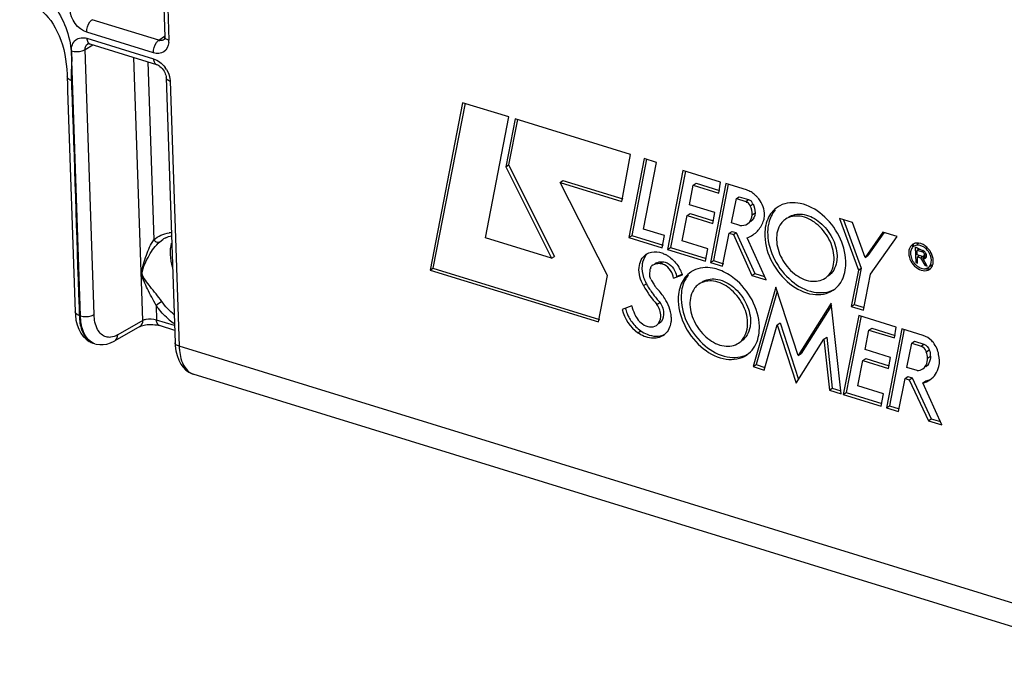
# Model space of a CAD drawing. Units: millimetres. Extents: x 0 to 594, y -34 to 420.
# Drawn here: x 317 to 329, y 55 to 63 of the extents above; entities that cross this region are included whole.
import ezdxf

# ---------------------------------------------------------------- set-up
doc = ezdxf.new("R2010")
doc.units = ezdxf.units.MM
doc.header["$LTSCALE"] = 32.67
doc.layers.get('0').update_dxf_attribs({"linetype": 'CONTINUOUS'})
doc.layers.add('SOLIDES', color=7, linetype='CONTINUOUS')

msp = doc.modelspace()

# ---------------------------------------------------------------- linework, layer by layer
at = {"color": 7, "linetype": 'CONTINUOUS'}
for p, q in [((322.562158, 61.834444), (322.149804, 59.72027)), ((322.592695, 61.828488), (322.186291, 59.744823)), ((323.14624, 61.654501), (322.562158, 61.834444)), ((322.84958, 60.125777), (323.14624, 61.654501)), ((323.225849, 61.62951), (323.10796, 61.024289)), ((324.686811, 61.179419), (323.225849, 61.62951)), ((323.256395, 61.62356), (323.144448, 61.048842)), ((324.577362, 60.586271), (324.686811, 61.179419)), ((323.10796, 61.024289), (323.144448, 61.048842)), ((323.10796, 61.024289), (323.687103, 59.867755)), ((323.144448, 61.048842), (323.72359, 59.892309)), ((324.857586, 61.127515), (324.664534, 60.129984)), ((324.888176, 61.121595), (324.701022, 60.154538)), ((324.851211, 60.235387), (325.012982, 61.079641)), ((325.012982, 61.079641), (324.857586, 61.127515)), ((325.348434, 60.976296), (325.153897, 59.978713)), ((325.378972, 60.970341), (325.190385, 60.003266)), ((325.824457, 60.829644), (325.348434, 60.976296)), ((323.793985, 60.827612), (323.830473, 60.852165)), ((323.793985, 60.827612), (324.577362, 60.586271)), ((324.395477, 59.651463), (323.793985, 60.827612)), ((323.830473, 60.852165), (324.587433, 60.618962)), ((325.429065, 60.544447), (325.478636, 60.791636)), ((325.478636, 60.791636), (325.515124, 60.816189)), ((325.478636, 60.791636), (325.800991, 60.692325)), ((325.515124, 60.816189), (325.811062, 60.725017)), ((325.890816, 60.811969), (325.696295, 59.814642)), ((325.921353, 60.806013), (325.732783, 59.839195)), ((325.800991, 60.692325), (325.824457, 60.829644)), ((326.153184, 60.731139), (325.890816, 60.811969)), ((326.023891, 60.622222), (326.060378, 60.646776)), ((326.060378, 60.646776), (326.178129, 60.610499)), ((325.751419, 60.445137), (325.429065, 60.544447)), ((325.963142, 60.317285), (326.023891, 60.622222)), ((326.023891, 60.622222), (326.141641, 60.585946)), ((325.338548, 60.087372), (325.402491, 60.407758)), ((325.402491, 60.407758), (325.438979, 60.432312)), ((325.402491, 60.407758), (325.725134, 60.308359)), ((325.438979, 60.432312), (325.735205, 60.341051)), ((325.725134, 60.308359), (325.751419, 60.445137)), ((326.224125, 60.418351), (326.260613, 60.442904)), ((326.069346, 60.284566), (325.963142, 60.317285)), ((327.490869, 60.319642), (327.326885, 60.370162)), ((327.326885, 60.370162), (327.567055, 59.717808)), ((327.378237, 60.354341), (327.603543, 59.742361)), ((327.651364, 59.879535), (327.490869, 60.319642)), ((324.664534, 60.129984), (324.701022, 60.154538)), ((324.701022, 60.154538), (325.096271, 60.03277)), ((325.113578, 60.154557), (324.851211, 60.235387)), ((325.0862, 60.000078), (325.113578, 60.154557)), ((325.850124, 59.76725), (325.934586, 60.183986)), ((325.934586, 60.183986), (325.971074, 60.208539)), ((325.934586, 60.183986), (325.986593, 60.167964)), ((325.971074, 60.208539), (326.023081, 60.192517)), ((325.986593, 60.167964), (326.023081, 60.192517)), ((325.986593, 60.167964), (326.219765, 59.652871)), ((326.023081, 60.192517), (326.256253, 59.677425)), ((327.877405, 60.200386), (327.651364, 59.879535)), ((327.89023, 60.191351), (327.687852, 59.904089)), ((327.720338, 59.668306), (328.056694, 60.145151)), ((328.056694, 60.145151), (327.877405, 60.200386)), ((323.687103, 59.867755), (322.84958, 60.125777)), ((324.664534, 60.129984), (325.0862, 60.000078)), ((325.662133, 59.987683), (325.338548, 60.087372)), ((326.400175, 59.597291), (326.16062, 60.126485)), ((328.273358, 60.024275), (328.267646, 60.020432)), ((323.687103, 59.867755), (323.72359, 59.892309)), ((325.153897, 59.978713), (325.190385, 60.003266)), ((325.153897, 59.978713), (325.63299, 59.831115)), ((325.190385, 60.003266), (325.643061, 59.863807)), ((325.63299, 59.831115), (325.662133, 59.987683)), ((327.651364, 59.879535), (327.687852, 59.904089)), ((328.284858, 60.007185), (328.291431, 59.813295)), ((328.318451, 59.993625), (328.306916, 59.998863)), ((328.309378, 59.971833), (328.331979, 59.987042)), ((328.309378, 59.971833), (328.376364, 59.951196)), ((328.311354, 59.913555), (328.309378, 59.971833)), ((328.37834, 59.892918), (328.311354, 59.913555)), ((328.312295, 59.885782), (328.333682, 59.900173)), ((328.312295, 59.885782), (328.351492, 59.873706)), ((328.314999, 59.806034), (328.312295, 59.885782)), ((328.331988, 59.987109), (328.318451, 59.993625)), ((328.322727, 59.990997), (328.323065, 59.981043)), ((328.325337, 59.914029), (328.325982, 59.894992)), ((328.351492, 59.873706), (328.378871, 59.89213)), ((328.380963, 59.868254), (328.417451, 59.892807)), ((328.391456, 59.89228), (328.399244, 59.878878)), ((328.426504, 59.915446), (328.395735, 59.89474)), ((324.958445, 59.776546), (324.956745, 59.775442)), ((324.993233, 59.799995), (324.994933, 59.801099)), ((325.696295, 59.814642), (325.732783, 59.839195)), ((325.696295, 59.814642), (325.850124, 59.76725)), ((325.732783, 59.839195), (325.860195, 59.799942)), ((328.291431, 59.813295), (328.314233, 59.828638)), ((328.291431, 59.813295), (328.314999, 59.806034)), ((328.351492, 59.873706), (328.406175, 59.779618)), ((328.438213, 59.769748), (328.380963, 59.868254)), ((328.406175, 59.779618), (328.422255, 59.790439)), ((328.406175, 59.779618), (328.438213, 59.769748)), ((328.485796, 59.775024), (328.469607, 59.76413)), ((322.149804, 59.72027), (322.186291, 59.744823)), ((322.149804, 59.72027), (324.280952, 59.06371)), ((322.186291, 59.744823), (324.291024, 59.096402)), ((324.280952, 59.06371), (324.395477, 59.651463)), ((324.937491, 59.739335), (324.938936, 59.734067)), ((325.229044, 59.615727), (325.343009, 59.659346)), ((325.265531, 59.64028), (325.339474, 59.668581)), ((326.219765, 59.652871), (326.256253, 59.677425)), ((326.219765, 59.652871), (326.400175, 59.597291)), ((326.256253, 59.677425), (326.381346, 59.638886)), ((327.567055, 59.717808), (327.476687, 59.261015)), ((327.603543, 59.742361), (327.513175, 59.285569)), ((327.567055, 59.717808), (327.603543, 59.742361)), ((327.630516, 59.213624), (327.720338, 59.668306)), ((324.940461, 59.604592), (324.950793, 59.588002)), ((324.950793, 59.588002), (324.978888, 59.543013)), ((324.978888, 59.543013), (324.998158, 59.512256)), ((326.522269, 59.501523), (326.236024, 58.49975)), ((326.538054, 59.453623), (326.272512, 58.524304)), ((326.805634, 58.64167), (326.522269, 59.501523)), ((324.700867, 59.267852), (324.58068, 59.221023)), ((325.019796, 59.285907), (325.056284, 59.31046)), ((327.223409, 59.301536), (326.805634, 58.64167)), ((327.226515, 59.273365), (326.842122, 58.666223)), ((327.349719, 58.156214), (327.223409, 59.301536)), ((327.476687, 59.261015), (327.513175, 59.285569)), ((327.513175, 59.285569), (327.640587, 59.246316)), ((327.570066, 59.145854), (327.375517, 58.148188)), ((327.600605, 59.139898), (327.412005, 58.172742)), ((327.476687, 59.261015), (327.630516, 59.213624)), ((328.045929, 58.999251), (327.570066, 59.145854)), ((326.375332, 58.456832), (326.54032, 59.028348)), ((326.54032, 59.028348), (326.576808, 59.052902)), ((326.54032, 59.028348), (326.780694, 58.29249)), ((326.576808, 59.052902), (326.810025, 58.338952)), ((327.650698, 58.714005), (327.700109, 58.961243)), ((327.700109, 58.961243), (327.736597, 58.985796)), ((327.700109, 58.961243), (328.022607, 58.861888)), ((327.736597, 58.985796), (328.032679, 58.89458)), ((328.115933, 58.977097), (327.921631, 57.98002)), ((328.146476, 58.971145), (327.958119, 58.004574)), ((328.022607, 58.861888), (328.045929, 58.999251)), ((328.385441, 58.894068), (328.115933, 58.977097)), ((326.780694, 58.29249), (327.130057, 58.845904)), ((327.130057, 58.845904), (327.166545, 58.870457)), ((327.130057, 58.845904), (327.200095, 58.20231)), ((327.166545, 58.870457), (327.236583, 58.226863)), ((328.180421, 58.489591), (328.241072, 58.794584)), ((328.241072, 58.794584), (328.27756, 58.819137)), ((328.241072, 58.794584), (328.358823, 58.758308)), ((328.27756, 58.819137), (328.395311, 58.782861)), ((326.805634, 58.64167), (326.842122, 58.666223)), ((327.973036, 58.614699), (327.650698, 58.714005)), ((326.236024, 58.49975), (326.272512, 58.524304)), ((326.272512, 58.524304), (326.385404, 58.489524)), ((327.560187, 58.256738), (327.623982, 58.577127)), ((327.623982, 58.577127), (327.66047, 58.60168)), ((327.623982, 58.577127), (327.946765, 58.477684)), ((327.66047, 58.60168), (327.956837, 58.510376)), ((327.946765, 58.477684), (327.973036, 58.614699)), ((326.236024, 58.49975), (326.375332, 58.456832)), ((328.308896, 58.450011), (328.180421, 58.489591)), ((328.072486, 57.933545), (328.156653, 58.350113)), ((328.156653, 58.350113), (328.193141, 58.374666)), ((328.156653, 58.350113), (328.20882, 58.334042)), ((328.193141, 58.374666), (328.245308, 58.358595)), ((328.20882, 58.334042), (328.245308, 58.358595)), ((328.20882, 58.334042), (328.452016, 57.816034)), ((328.245308, 58.358595), (328.488504, 57.840587)), ((328.381925, 58.294322), (328.418413, 58.318876)), ((328.622556, 57.763494), (328.381925, 58.294322)), ((327.200095, 58.20231), (327.236583, 58.226863)), ((327.200095, 58.20231), (327.349719, 58.156214)), ((327.236583, 58.226863), (327.345633, 58.193267)), ((327.375517, 58.148188), (327.412005, 58.172742)), ((327.375517, 58.148188), (327.854466, 58.000635)), ((327.412005, 58.172742), (327.864537, 58.033327)), ((327.883772, 58.157049), (327.560187, 58.256738)), ((327.854466, 58.000635), (327.883772, 58.157049)), ((327.921631, 57.98002), (327.958119, 58.004574)), ((327.921631, 57.98002), (328.072486, 57.933545)), ((327.958119, 58.004574), (328.082557, 57.966237)), ((328.452016, 57.816034), (328.488504, 57.840587)), ((328.452016, 57.816034), (328.622556, 57.763494)), ((328.488504, 57.840587), (328.603696, 57.805099))]:
    msp.add_line(p, q, dxfattribs=at)
at = {"color": 9, "linetype": 'CONTINUOUS'}
for p, q in [((326.141641, 60.585946), (326.178129, 60.610499)), ((326.198544, 60.532277), (326.235032, 60.55683)), ((328.376364, 59.951196), (328.386689, 59.958144)), ((325.055015, 59.800988), (325.091503, 59.825542)), ((324.848985, 59.522741), (324.885473, 59.547295)), ((324.778169, 58.92679), (324.814657, 58.951343)), ((328.358823, 58.758308), (328.395311, 58.782861)), ((328.426512, 58.686828), (328.463, 58.711382)), ((328.440774, 58.607632), (328.477262, 58.632185))]:
    msp.add_line(p, q, dxfattribs=at)
at = {"color": 7, "linetype": 'CONTINUOUS'}
for centre, radius, start, end in [((326.02062, 60.401295), 0.358915, 42.5146352, 47.9646158), ((326.011583, 60.39288), 0.371263, 37.2779253, 42.5293478), ((326.722624, 60.246462), 0.322115, 117.3795832, 123.9405164), ((326.808437, 60.197458), 0.227852, 118.5801191, 123.9540932), ((326.772249, 60.172811), 0.228089, 123.9473867, 126.7799265), ((326.052117, 60.433642), 0.325758, 289.4556702, 303.878149), ((326.055535, 60.427844), 0.31904, 303.9488875, 307.6846341), ((326.050122, 60.43415), 0.327339, 307.7597579, 319.8145575), ((326.993927, 60.192109), 0.574836, 174.6599225, 181.9990708), ((328.316345, 59.949228), 0.086313, 132.0880105, 143.92583), ((328.305128, 59.964748), 0.095573, 120.0277973, 123.8506389), ((328.306572, 59.962007), 0.098669, 108.1530279, 119.9571951), ((328.313662, 59.952095), 0.082388, 123.8643039, 132.0399045), ((328.313068, 59.952946), 0.081349, 120.0277973, 123.8506389), ((328.350581, 59.975928), 0.083217, 108.093433, 123.8124347), ((324.945179, 59.570058), 0.389908, 56.3858035, 62.504216), ((324.926077, 59.541077), 0.424617, 50.8015078, 56.4041554), ((329.647013, 62.681091), 2.997804, 243.9814025, 244.1579469), ((328.432285, 60.130293), 0.172082, 250.1679333, 252.8292273), ((328.266655, 59.823844), 0.226169, 35.0476798, 41.1483216), ((328.2506, 59.813072), 0.265715, 35.0476798, 41.1483216), ((328.247084, 59.810511), 0.270064, 31.9359294, 35.0642115), ((328.248612, 59.811449), 0.268271, 28.8943563, 31.9384752), ((328.256808, 59.815836), 0.258977, 22.7056432, 28.9207568), ((325.040782, 59.643267), 0.156661, 117.7205538, 121.7068917), ((325.077801, 59.66689), 0.157732, 113.7793443, 121.6933839), ((328.438767, 59.935926), 0.210118, 227.4130145, 230.5002), ((328.398768, 59.893104), 0.027911, 290.869516, 303.6783721), ((328.439176, 59.844204), 0.083416, 303.8640143, 316.1868445), ((328.389094, 59.821365), 0.123266, 334.8664296, 340.9177005), ((325.482984, 59.649272), 0.557448, 173.1036194, 179.5214402), ((325.442188, 59.653667), 0.51642, 171.1140106, 173.0442116), ((324.88652, 59.494252), 0.485451, 21.3128788, 30.242219), ((324.916858, 59.506652), 0.452681, 19.7131379, 21.246394), ((325.628551, 59.4271), 0.322115, 117.3795832, 123.9405164), ((328.403886, 59.817956), 0.081349, 300.0277973, 303.8506389), ((325.912196, 60.109541), 1.214394, 208.894872, 222.7052442), ((325.294462, 59.774709), 0.467886, 198.349487, 203.5917725), ((325.306375, 59.779723), 0.48081, 203.5711365, 205.6438412), ((325.307974, 59.780477), 0.482578, 205.6424498, 208.8947124), ((325.948169, 60.133929), 1.213863, 208.8997714, 211.9758512), ((325.159934, 59.613618), 0.190907, 212.0694127, 224.7254717), ((325.678176, 59.353449), 0.228089, 123.9473867, 126.7799265), ((325.714364, 59.378096), 0.227852, 118.5801191, 123.9540932), ((325.953314, 60.137064), 1.219887, 211.9727738, 213.5014879), ((325.953134, 60.136949), 1.219674, 213.5016685, 215.0331181), ((325.952924, 60.136801), 1.219417, 215.0330944, 215.3343605), ((325.947761, 60.133041), 1.21303, 215.3304858, 219.6382309), ((324.543673, 59.003248), 0.676461, 31.8621325, 44.7246256), ((325.931897, 60.119891), 1.192425, 219.6379264, 222.7507718), ((324.551694, 59.007165), 0.667581, 21.5614161, 31.940029), ((325.102668, 59.359815), 0.499124, 202.3952722, 208.0707928), ((325.115818, 59.366922), 0.514071, 208.0800895, 216.1781984), ((324.987397, 59.060677), 0.200881, 303.9477594, 310.4852023), ((328.263052, 58.599463), 0.322791, 38.922229, 43.9180733)]:
    msp.add_arc(centre, radius, start, end, dxfattribs=at)
for points in [[(326.209256, 60.706012), (326.191615, 60.716418), (326.172757, 60.725109), (326.153184, 60.731139)], [(326.260945, 60.667872), (326.245035, 60.682202), (326.227698, 60.695132), (326.209256, 60.706012)], [(326.198544, 60.532277), (326.189727, 60.551762), (326.168174, 60.582955), (326.149137, 60.573209)], [(326.178129, 60.610499), (326.199095, 60.60404), (326.225441, 60.584243), (326.223086, 60.56243)], [(326.224125, 60.418351), (326.224533, 60.45727), (326.21459, 60.496818), (326.198544, 60.532277)], [(326.235032, 60.55683), (326.251077, 60.521371), (326.261021, 60.481823), (326.260613, 60.442904)], [(326.164764, 60.303965), (326.200446, 60.327884), (326.221213, 60.375493), (326.224125, 60.418351)], [(326.260613, 60.442904), (326.257701, 60.400046), (326.236934, 60.352437), (326.201252, 60.328519)], [(326.514065, 60.480084), (326.473711, 60.432962), (326.446405, 60.373276), (326.432403, 60.312837)], [(326.069346, 60.284566), (326.10148, 60.279998), (326.137804, 60.285893), (326.164764, 60.303965)], [(326.300196, 60.22293), (326.331099, 60.259464), (326.354333, 60.303289), (326.369379, 60.348713)], [(326.432403, 60.312837), (326.42728, 60.290724), (326.423724, 60.268204), (326.421586, 60.245607)], [(328.251891, 60.04412), (328.230869, 60.030022), (328.215551, 60.005989), (328.208803, 59.981594)], [(328.409625, 60.025565), (328.377725, 60.048699), (328.335768, 60.065116), (328.296649, 60.06037)], [(328.450686, 59.987916), (328.438461, 60.001894), (328.424657, 60.014663), (328.409625, 60.025565)], [(324.901143, 59.929894), (324.869369, 59.902012), (324.847574, 59.86123), (324.837579, 59.820156)], [(324.882914, 59.919402), (324.903653, 59.93334), (324.927856, 59.942874), (324.952411, 59.947499)], [(328.208803, 59.981594), (328.204478, 59.965959), (328.202845, 59.949442), (328.203394, 59.933229)], [(328.246582, 60.000052), (328.235641, 59.985074), (328.229459, 59.96627), (328.227328, 59.947845)], [(328.228835, 59.903401), (328.232723, 59.880628), (328.24091, 59.858332), (328.252072, 59.838104)], [(328.373904, 59.968417), (328.362404, 59.972554), (328.351298, 59.977751), (328.340295, 59.98307)], [(328.395607, 59.894778), (328.411336, 59.904343), (328.39735, 59.937993), (328.382118, 59.948332)], [(328.426622, 59.915443), (328.422747, 59.930697), (328.413286, 59.945249), (328.401028, 59.955121)], [(328.414245, 59.869877), (328.427343, 59.878604), (328.430498, 59.900188), (328.426622, 59.915443)], [(328.490479, 59.844784), (328.489173, 59.883295), (328.473951, 59.922185), (328.451814, 59.953724)], [(328.510787, 59.864362), (328.507781, 59.881975), (328.502599, 59.899313), (328.495713, 59.9158)], [(324.956726, 59.775472), (324.945194, 59.768176), (324.934663, 59.752684), (324.937491, 59.739335)], [(325.055015, 59.800988), (325.025308, 59.801883), (324.994218, 59.795774), (324.96791, 59.781947)], [(325.014201, 59.811231), (325.024293, 59.815682), (325.034897, 59.819094), (325.045672, 59.82145)], [(325.045672, 59.82145), (325.060656, 59.824727), (325.076172, 59.826004), (325.091503, 59.825542)], [(325.194439, 59.870139), (325.238966, 59.833864), (325.277025, 59.788397), (325.305903, 59.738752)], [(328.252072, 59.838104), (328.263703, 59.817027), (328.278852, 59.797515), (328.296579, 59.781227)], [(328.305117, 59.773794), (328.314076, 59.76641), (328.323701, 59.759743), (328.333863, 59.754128)], [(328.4492, 59.750396), (328.47772, 59.769524), (328.491642, 59.810464), (328.490479, 59.844784)], [(328.505587, 59.781066), (328.509068, 59.791097), (328.511338, 59.8016), (328.512557, 59.812148)], [(324.925555, 59.653928), (324.925409, 59.638342), (324.92947, 59.619108), (324.942312, 59.610274)], [(325.419992, 59.660722), (325.4067, 59.645201), (325.394784, 59.628409), (325.384388, 59.610817)], [(328.333863, 59.754128), (328.351797, 59.744217), (328.372155, 59.737244), (328.392609, 59.736029)], [(328.392609, 59.736029), (328.410325, 59.734977), (328.42923, 59.738645), (328.444595, 59.747526)], [(328.415977, 59.736972), (328.4361, 59.732966), (328.457975, 59.73323), (328.477473, 59.73962)], [(328.465063, 59.726782), (328.474638, 59.733203), (328.483137, 59.741503), (328.489937, 59.750813)], [(327.248421, 59.465442), (327.281752, 59.487879), (327.311146, 59.517224), (327.334183, 59.550143)], [(324.700867, 59.267852), (324.709623, 59.233093), (324.721194, 59.198948), (324.735108, 59.165914)], [(324.58068, 59.221023), (324.606187, 59.105688), (324.681114, 58.994118), (324.778169, 58.92679)], [(324.619343, 59.236244), (324.624898, 59.213553), (324.632293, 59.191253), (324.64119, 59.169651)], [(325.200187, 59.124813), (325.198712, 59.168335), (325.188517, 59.211982), (325.172561, 59.2525)], [(324.700867, 59.063466), (324.732295, 59.02048), (324.770904, 58.981695), (324.814657, 58.951343)], [(324.925059, 59.002596), (324.954397, 58.998637), (324.987434, 59.00419), (325.012006, 59.0207)], [(328.495569, 58.82336), (328.465304, 58.854778), (328.427131, 58.881224), (328.385441, 58.894068)], [(328.395311, 58.782861), (328.426671, 58.7732), (328.45297, 58.742626), (328.463, 58.711382)], [(328.581364, 58.651514), (328.573919, 58.706021), (328.548751, 58.759465), (328.514183, 58.802261)], [(326.154349, 58.64608), (326.187679, 58.668517), (326.217073, 58.697862), (326.24011, 58.730781)], [(328.426512, 58.686828), (328.416482, 58.718073), (328.390183, 58.748646), (328.358823, 58.758308)], [(328.440774, 58.607632), (328.439883, 58.633906), (328.436647, 58.662216), (328.422448, 58.684341)], [(328.463, 58.711382), (328.470754, 58.687228), (328.48033, 58.659818), (328.472095, 58.635824)], [(328.58497, 58.500656), (328.597762, 58.549303), (328.594294, 58.602904), (328.581364, 58.651514)], [(328.308896, 58.450011), (328.333994, 58.450076), (328.360313, 58.457177), (328.381163, 58.471148)], [(328.471072, 58.332324), (328.498996, 58.351097), (328.523409, 58.376054), (328.54215, 58.403999)], [(328.54215, 58.403999), (328.561779, 58.433266), (328.576008, 58.466576), (328.58497, 58.500656)], [(328.381925, 58.294322), (328.41345, 58.301367), (328.444264, 58.314301), (328.471072, 58.332324)], [(328.418413, 58.318876), (328.440153, 58.323734), (328.461477, 58.331313), (328.481318, 58.341441)]]:
    msp.add_open_spline(points, degree=3, dxfattribs=at)
for points, knots in [([(326.369379, 60.348713), (326.376065, 60.3689), (326.390124, 60.463295), (326.351124, 60.559789), (326.306999, 60.617747)], [0, 0, 0, 0, 0.225966303, 1, 1, 1, 1]), ([(326.542777, 60.513695), (326.489337, 60.477721), (326.399357, 60.362201), (326.380473, 60.220678), (326.382953, 60.147503)], [0, 0, 0, 0, 0.468043287, 1, 1, 1, 1]), ([(327.408245, 59.831633), (327.404534, 59.941087), (327.338518, 60.164062), (327.131658, 60.426598), (326.858765, 60.584212), (326.651223, 60.572237), (326.574488, 60.532494)], [0, 0, 0, 0, 0.264438523, 0.541058243, 0.791339943, 1, 1, 1, 1]), ([(327.259895, 59.877337), (327.257157, 59.958099), (327.20693, 60.122289), (327.051418, 60.311622), (326.847287, 60.419817), (326.696654, 60.396878), (326.644877, 60.362022)], [0, 0, 0, 0, 0.267079477, 0.545347571, 0.793707781, 1, 1, 1, 1]), ([(326.699435, 60.397547), (326.753522, 60.427019), (326.901668, 60.438277), (327.097538, 60.326917), (327.246182, 60.139815), (327.293726, 59.98025), (327.296383, 59.90189)], [0, 0, 0, 0, 0.208166587, 0.458090193, 0.735028152, 1, 1, 1, 1]), ([(326.635682, 60.355497), (326.618227, 60.342448), (326.551044, 60.275333), (326.528869, 60.173593), (326.531303, 60.1018)], [0, 0, 0, 0, 0.232763363, 1, 1, 1, 1]), ([(326.382953, 60.147503), (326.386806, 60.033853), (326.457487, 59.802801), (326.676327, 59.536367), (326.963585, 59.384111), (327.175559, 59.416393), (327.248421, 59.465442)], [0, 0, 0, 0, 0.267079477, 0.545347571, 0.793707781, 1, 1, 1, 1]), ([(326.419441, 60.172057), (326.423179, 60.061787), (326.490084, 59.837243), (326.69926, 59.573949), (326.974893, 59.41724), (327.183368, 59.433082), (327.25948, 59.474557)], [0, 0, 0, 0, 0.264971848, 0.541909807, 0.791833413, 1, 1, 1, 1]), ([(326.531303, 60.1018), (326.534041, 60.021038), (326.584268, 59.856848), (326.73978, 59.667515), (326.943911, 59.559319), (327.094544, 59.582259), (327.146321, 59.617114)], [0, 0, 0, 0, 0.267079477, 0.545347571, 0.793707781, 1, 1, 1, 1]), ([(328.257792, 60.03596), (328.255748, 60.032492), (328.251993, 60.025226), (328.248997, 60.017618), (328.247663, 60.013704)], [0, 0, 0, 0, 0.493304343, 1, 1, 1, 1]), ([(328.27127, 60.054063), (328.268726, 60.051333), (328.263894, 60.04553), (328.259723, 60.039236), (328.257792, 60.03596)], [0, 0, 0, 0, 0.495328067, 1, 1, 1, 1]), ([(328.436963, 59.972666), (328.425346, 59.985949), (328.382897, 60.0264), (328.308738, 60.044403), (328.272359, 60.023377)], [0, 0, 0, 0, 0.29575695, 1, 1, 1, 1]), ([(328.296649, 60.06037), (328.293086, 60.059938), (328.286058, 60.058747), (328.27918, 60.056868), (328.275831, 60.055765)], [0, 0, 0, 0, 0.504463965, 1, 1, 1, 1]), ([(324.848985, 59.522741), (324.810866, 59.591805), (324.76463, 59.734769), (324.830736, 59.884333), (324.882914, 59.919402)], [0, 0, 0, 0, 0.556494353, 1, 1, 1, 1]), ([(324.952411, 59.947499), (324.994719, 59.955468), (325.05695, 59.947162), (325.11093, 59.92333), (325.125193, 59.915924)], [0, 0, 0, 0, 0.72817414, 1, 1, 1, 1]), ([(327.296383, 59.90189), (327.297299, 59.874848), (327.292678, 59.778579), (327.240828, 59.680732), (327.182999, 59.641785)], [0, 0, 0, 0, 0.279581577, 1, 1, 1, 1]), ([(328.203394, 59.933229), (328.205721, 59.86459), (328.26444, 59.739185), (328.418798, 59.695752), (328.465063, 59.726782)], [0, 0, 0, 0, 0.55213804, 1, 1, 1, 1]), ([(328.227328, 59.947845), (328.226916, 59.944282), (328.226364, 59.937042), (328.226351, 59.929782), (328.226475, 59.926118)], [0, 0, 0, 0, 0.494525447, 1, 1, 1, 1]), ([(328.226475, 59.926118), (328.226602, 59.922362), (328.227139, 59.914757), (328.228186, 59.907206), (328.228835, 59.903401)], [0, 0, 0, 0, 0.493366832, 1, 1, 1, 1]), ([(328.306916, 59.998863), (328.303275, 60.000444), (328.296005, 60.003442), (328.288578, 60.006039), (328.284858, 60.007185)], [0, 0, 0, 0, 0.504936745, 1, 1, 1, 1]), ([(328.382118, 59.948332), (328.381198, 59.948956), (328.37935, 59.950063), (328.377355, 59.950891), (328.376364, 59.951196)], [0, 0, 0, 0, 0.517638493, 1, 1, 1, 1]), ([(328.37834, 59.892918), (328.380134, 59.892366), (328.383825, 59.891718), (328.387563, 59.891992), (328.389353, 59.892358)], [0, 0, 0, 0, 0.506627687, 1, 1, 1, 1]), ([(328.391856, 59.961358), (328.390173, 59.962305), (328.386791, 59.964003), (328.383247, 59.965337), (328.381483, 59.965881)], [0, 0, 0, 0, 0.5113195, 1, 1, 1, 1]), ([(328.389353, 59.892358), (328.390462, 59.892585), (328.392628, 59.893211), (328.394657, 59.8942), (328.395607, 59.894778)], [0, 0, 0, 0, 0.504431775, 1, 1, 1, 1]), ([(328.401028, 59.955121), (328.399567, 59.956297), (328.396593, 59.958506), (328.393447, 59.960464), (328.391856, 59.961358)], [0, 0, 0, 0, 0.506837594, 1, 1, 1, 1]), ([(328.417451, 59.892807), (328.419035, 59.892173), (328.422222, 59.891085), (328.425508, 59.890348), (328.427142, 59.890079)], [0, 0, 0, 0, 0.50750307, 1, 1, 1, 1]), ([(324.837579, 59.820156), (324.834002, 59.80546), (324.824112, 59.741099), (324.834725, 59.67464), (324.850366, 59.627413)], [0, 0, 0, 0, 0.233136309, 1, 1, 1, 1]), ([(325.229044, 59.615727), (325.222293, 59.683581), (325.16232, 59.77394), (325.075371, 59.800375), (325.055015, 59.800988)], [0, 0, 0, 0, 0.770029183, 1, 1, 1, 1]), ([(325.091503, 59.825542), (325.111836, 59.824929), (325.198713, 59.798337), (325.25878, 59.708139), (325.265531, 59.64028)], [0, 0, 0, 0, 0.229760441, 1, 1, 1, 1]), ([(327.146321, 59.617114), (327.165115, 59.629766), (327.237979, 59.696383), (327.262419, 59.802871), (327.259895, 59.877337)], [0, 0, 0, 0, 0.23316865, 1, 1, 1, 1]), ([(327.334183, 59.550143), (327.347324, 59.56892), (327.395753, 59.654733), (327.410789, 59.756574), (327.408245, 59.831633)], [0, 0, 0, 0, 0.233809988, 1, 1, 1, 1]), ([(328.380963, 59.868254), (328.385538, 59.866423), (328.394872, 59.864194), (328.404517, 59.865424), (328.408711, 59.867024)], [0, 0, 0, 0, 0.523291021, 1, 1, 1, 1]), ([(328.489937, 59.750813), (328.491996, 59.753631), (328.495876, 59.759536), (328.499173, 59.765785), (328.50069, 59.76901)], [0, 0, 0, 0, 0.494757343, 1, 1, 1, 1]), ([(328.51356, 59.837674), (328.51341, 59.842086), (328.512779, 59.851022), (328.51155, 59.859893), (328.510787, 59.864362)], [0, 0, 0, 0, 0.493366832, 1, 1, 1, 1]), ([(328.512557, 59.812148), (328.513041, 59.816334), (328.51369, 59.824839), (328.513706, 59.833369), (328.51356, 59.837674)], [0, 0, 0, 0, 0.494525447, 1, 1, 1, 1]), ([(325.448704, 59.694333), (325.395264, 59.658359), (325.305284, 59.542839), (325.2864, 59.401315), (325.28888, 59.328141)], [0, 0, 0, 0, 0.468043287, 1, 1, 1, 1]), ([(325.812681, 59.719132), (325.783743, 59.72987), (325.675927, 59.761121), (325.552925, 59.750686), (325.480416, 59.713132)], [0, 0, 0, 0, 0.274308943, 1, 1, 1, 1]), ([(326.314172, 59.012271), (326.306551, 59.237073), (326.138518, 59.540455), (325.880737, 59.693878), (325.812681, 59.719132)], [0, 0, 0, 0, 0.756016202, 1, 1, 1, 1]), ([(325.384388, 59.610817), (325.373748, 59.592816), (325.335027, 59.512348), (325.323063, 59.420703), (325.325368, 59.352694)], [0, 0, 0, 0, 0.235059365, 1, 1, 1, 1]), ([(325.541609, 59.536135), (325.524154, 59.523086), (325.456971, 59.455971), (325.434797, 59.354231), (325.437231, 59.282438)], [0, 0, 0, 0, 0.232763363, 1, 1, 1, 1]), ([(326.165822, 59.057975), (326.163084, 59.138736), (326.112857, 59.302926), (325.957345, 59.49226), (325.753214, 59.600455), (325.602581, 59.577515), (325.550804, 59.54266)], [0, 0, 0, 0, 0.267079477, 0.545347571, 0.793707781, 1, 1, 1, 1]), ([(325.605362, 59.578184), (325.659449, 59.607657), (325.807595, 59.618915), (326.003465, 59.507554), (326.152109, 59.320453), (326.199653, 59.160887), (326.20231, 59.082528)], [0, 0, 0, 0, 0.208166587, 0.458090193, 0.735028152, 1, 1, 1, 1]), ([(325.012006, 59.0207), (325.046804, 59.04408), (325.087127, 59.147941), (325.049228, 59.241679), (325.019796, 59.285907)], [0, 0, 0, 0, 0.441064276, 1, 1, 1, 1]), ([(325.056284, 59.31046), (325.085715, 59.266232), (325.123617, 59.172493), (325.083288, 59.068632), (325.04849, 59.045251)], [0, 0, 0, 0, 0.558927327, 1, 1, 1, 1]), ([(325.28888, 59.328141), (325.292733, 59.214491), (325.363414, 58.983439), (325.582254, 58.717005), (325.869513, 58.564749), (326.081486, 58.597031), (326.154349, 58.64608)], [0, 0, 0, 0, 0.267079477, 0.545347571, 0.793707781, 1, 1, 1, 1]), ([(325.325368, 59.352694), (325.329106, 59.242425), (325.396012, 59.017881), (325.605188, 58.754587), (325.88082, 58.597878), (326.089295, 58.61372), (326.165407, 58.655195)], [0, 0, 0, 0, 0.264971848, 0.541909807, 0.791833413, 1, 1, 1, 1]), ([(325.437231, 59.282438), (325.439968, 59.201676), (325.490195, 59.037486), (325.645708, 58.848153), (325.849839, 58.739957), (326.000471, 58.762897), (326.052248, 58.797752)], [0, 0, 0, 0, 0.267079477, 0.545347571, 0.793707781, 1, 1, 1, 1]), ([(324.735108, 59.165914), (324.744012, 59.144774), (324.785603, 59.070734), (324.863207, 59.010943), (324.925059, 59.002596)], [0, 0, 0, 0, 0.268751902, 1, 1, 1, 1]), ([(325.200187, 59.124813), (325.200926, 59.103029), (325.197509, 59.024645), (325.16113, 58.944864), (325.117819, 58.907891)], [0, 0, 0, 0, 0.276807717, 1, 1, 1, 1]), ([(326.052248, 58.797752), (326.071042, 58.810404), (326.143906, 58.877021), (326.168346, 58.983509), (326.165822, 59.057975)], [0, 0, 0, 0, 0.23316865, 1, 1, 1, 1]), ([(326.20231, 59.082528), (326.203226, 59.055486), (326.198605, 58.959217), (326.146755, 58.86137), (326.088926, 58.822423)], [0, 0, 0, 0, 0.279581577, 1, 1, 1, 1]), ([(325.099576, 58.894036), (325.056843, 58.865266), (324.935591, 58.84233), (324.828448, 58.891911), (324.778169, 58.92679)], [0, 0, 0, 0, 0.457072654, 1, 1, 1, 1]), ([(324.814657, 58.951343), (324.839392, 58.934184), (324.929741, 58.882008), (325.052976, 58.872683), (325.119071, 58.908324)], [0, 0, 0, 0, 0.286173937, 1, 1, 1, 1]), ([(326.24011, 58.730781), (326.253251, 58.749558), (326.30168, 58.835371), (326.316717, 58.937212), (326.314172, 59.012271)], [0, 0, 0, 0, 0.233809988, 1, 1, 1, 1]), ([(328.381163, 58.471148), (328.411572, 58.491525), (328.438784, 58.542924), (328.441255, 58.593446), (328.440774, 58.607632)], [0, 0, 0, 0, 0.720588282, 1, 1, 1, 1]), ([(328.477262, 58.632185), (328.477743, 58.618), (328.475272, 58.567477), (328.44806, 58.516078), (328.417651, 58.495701)], [0, 0, 0, 0, 0.279411718, 1, 1, 1, 1])]:
    msp.add_open_spline(points, degree=3, knots=knots, dxfattribs=at)
at = {"layer": 'SOLIDES', "color": 7, "linetype": 'CONTINUOUS'}
for p, q in [((318.288706, 77.617104), (318.795517, 62.66754)), ((318.787446, 62.630601), (318.78736, 62.630538)), ((317.821881, 62.579316), (317.822181, 62.579505)), ((317.847612, 62.577554), (318.690909, 62.317752)), ((317.561051, 62.191447), (317.562279, 62.162283)), ((317.562153, 62.162406), (317.565975, 62.055867)), ((318.813087, 62.149286), (318.926584, 58.801411)), ((317.565975, 62.055867), (317.568122, 61.989598)), ((317.568122, 61.989598), (317.663035, 59.190682)), ((317.673636, 59.088615), (317.688001, 59.027883)), ((318.690804, 59.026128), (318.710948, 59.02208)), ((318.710948, 59.02208), (318.728779, 59.017275)), ((318.921277, 58.957971), (318.728789, 59.017272)), ((318.481178, 59.005667), (318.162875, 58.824035)), ((317.913734, 58.788539), (317.892643, 58.795036)), ((317.913365, 58.788665), (317.930122, 58.784054)), ((317.930122, 58.784054), (317.973328, 58.777243)), ((318.162648, 58.823906), (318.162876, 58.824035)), ((318.936979, 58.70048), (318.951274, 58.639554)), ((332.112179, 54.41431), (319.156163, 58.405773))]:
    msp.add_line(p, q, dxfattribs=at)
at = {"layer": 'SOLIDES', "color": 9, "linetype": 'CONTINUOUS'}
for p, q in [((318.340659, 77.572233), (318.84747, 62.622669)), ((318.720157, 62.62278), (317.876663, 62.882642)), ((318.652165, 62.463937), (317.808868, 62.723738)), ((317.811439, 62.647906), (318.654736, 62.388105)), ((318.720157, 62.62278), (318.790804, 62.674011)), ((317.789239, 62.506167), (317.885189, 62.565977)), ((317.902736, 59.158309), (317.789239, 62.506167)), ((317.729632, 59.141299), (317.616134, 62.489175)), ((318.519116, 59.082001), (318.406458, 62.405386)), ((318.581973, 62.351313), (318.658202, 60.102754)), ((317.613867, 62.130332), (317.614284, 62.116306)), ((318.865039, 62.104415), (318.978537, 58.756539)), ((318.732717, 60.077931), (318.770489, 60.106969)), ((318.506996, 59.675508), (318.511237, 59.678036)), ((318.68633, 59.273056), (318.692509, 59.087657)), ((317.711677, 59.243477), (317.714988, 59.145811)), ((317.729632, 59.141299), (317.714988, 59.145811)), ((318.519116, 59.082001), (318.201052, 58.900506)), ((318.919248, 59.017804), (318.692509, 59.087657)), ((331.928078, 54.767071), (318.978537, 58.756539))]:
    msp.add_line(p, q, dxfattribs=at)
at = {"layer": 'SOLIDES', "color": 7, "linetype": 'CONTINUOUS'}
for points in [[(317.139639, 63.053521), (317.14405, 63.052161), (317.162478, 63.045333), (317.181754, 63.0357), (317.205407, 63.021125), (317.23255, 63.001105), (317.261975, 62.975688), (317.292587, 62.945172), (317.323455, 62.909974), (317.353774, 62.870647), (317.383015, 62.827601), (317.410898, 62.780969), (317.437089, 62.730987), (317.461197, 62.678095), (317.482948, 62.622652), (317.502223, 62.564685), (317.5188, 62.504633)], [(318.795518, 62.66751), (318.795557, 62.661259), (318.794687, 62.65028), (318.792901, 62.641699), (318.790774, 62.635786), (318.789054, 62.63257), (318.788113, 62.631258), (318.787524, 62.630667), (318.7874, 62.630576)], [(317.5188, 62.504633), (317.532432, 62.443546), (317.542963, 62.383359), (317.550929, 62.322994)], [(317.821859, 62.579291), (317.821873, 62.57933), (317.822613, 62.579717), (317.824721, 62.580282), (317.828497, 62.580647), (317.834123, 62.580414), (317.841639, 62.579156), (317.847613, 62.577553)], [(317.550929, 62.322994), (317.556911, 62.259103), (317.561051, 62.191447)], [(318.690912, 62.317752), (318.695872, 62.31607), (318.708184, 62.310673), (318.721702, 62.302874), (318.735769, 62.29269), (318.749782, 62.280293), (318.763238, 62.265935), (318.775667, 62.249986), (318.786663, 62.232915), (318.795877, 62.215324)], [(318.795877, 62.215324), (318.803177, 62.197636), (318.808514, 62.180171), (318.81182, 62.163451), (318.813087, 62.149252)], [(317.663026, 59.191), (317.665388, 59.151156), (317.673636, 59.088615)], [(317.688001, 59.027883), (317.708821, 58.970992), (317.735054, 58.921342), (317.765563, 58.879829), (317.80039, 58.845477)], [(318.481177, 59.005669), (318.484203, 59.007293), (318.492311, 59.01103), (318.503666, 59.015311), (318.518107, 59.019698), (318.535071, 59.023741), (318.554194, 59.027164), (318.575226, 59.029782)], [(318.575226, 59.029782), (318.597712, 59.031421), (318.621359, 59.031924)], [(318.621359, 59.031924), (318.645434, 59.031173), (318.668738, 59.029213), (318.690804, 59.026128)], [(317.80039, 58.845477), (317.839258, 58.818319), (317.881376, 58.798794), (317.892985, 58.794931)], [(317.973328, 58.777243), (318.018455, 58.777346), (318.064042, 58.784495), (318.109346, 58.798501), (318.154193, 58.819241), (318.162636, 58.823926)], [(318.926592, 58.80175), (318.92886, 58.762937), (318.936979, 58.70048)], [(318.951274, 58.639554), (318.972111, 58.582307), (318.998387, 58.532438), (319.02885, 58.490877), (319.063568, 58.456516), (319.102321, 58.429344), (319.144296, 58.409764), (319.156681, 58.405627)]]:
    msp.add_lwpolyline(points, dxfattribs=at)
at = {"layer": 'SOLIDES', "color": 9, "linetype": 'CONTINUOUS'}
for centre, radius, start, end in [((318.75, 62.715558), 0.09746, 252.169171, 260.0467726), ((318.620465, 62.614771), 0.227142, 354.6366713, 1.9924766), ((318.518384, 62.07021), 0.35092, 31.2370107, 36.5261677), ((318.906848, 59.780257), 0.413807, 93.8499289, 97.7296833), ((319.943359, 57.564091), 2.121481, 123.9594514, 126.3363256), ((319.472219, 59.826414), 0.961159, 215.1500209, 218.1827547), ((319.381773, 59.730208), 0.828822, 230.4167055, 235.9974551), ((317.943462, 58.958996), 0.171668, 242.8731514, 247.8842503), ((317.942434, 58.956527), 0.168993, 247.89177, 250.9822979), ((317.942167, 58.955764), 0.168184, 250.983821, 252.8754066), ((319.756391, 58.782379), 0.778283, 181.9026143, 185.9363369), ((319.20706, 58.569663), 0.171634, 243.5288286, 244.9616102), ((319.205917, 58.567119), 0.168844, 244.9476822, 252.8735743)]:
    msp.add_arc(centre, radius, start, end, dxfattribs=at)
at = {"layer": 'SOLIDES', "color": 7, "linetype": 'CONTINUOUS'}
msp.add_arc((318.927202, 59.867358), 0.286308, 114.2966125, 123.1858782, dxfattribs=at)
at = {"layer": 'SOLIDES', "color": 9, "linetype": 'CONTINUOUS'}
for points, knots in [([(316.961675, 63.404353), (317.16033, 63.342131), (317.491119, 63.022291), (317.613916, 62.605553), (317.619327, 62.395008)], [0, 0, 0, 0, 0.497083433, 1, 1, 1, 1]), ([(317.808868, 62.723738), (317.807315, 62.76956), (317.825988, 62.831385), (317.866262, 62.875202), (317.876821, 62.882594)], [0, 0, 0, 0, 0.780569706, 1, 1, 1, 1]), ([(317.616134, 62.489175), (317.614475, 62.538593), (317.647291, 62.651971), (317.765979, 62.661907), (317.811439, 62.647906)], [0, 0, 0, 0, 0.509682834, 1, 1, 1, 1]), ([(317.811439, 62.647906), (317.811694, 62.640389), (317.814068, 62.616313), (317.825095, 62.589821), (317.839811, 62.581022)], [0, 0, 0, 0, 0.304911514, 1, 1, 1, 1]), ([(318.652165, 62.463937), (318.650612, 62.509759), (318.669285, 62.571584), (318.709559, 62.615401), (318.720117, 62.622792)], [0, 0, 0, 0, 0.780569719, 1, 1, 1, 1]), ([(318.84747, 62.622669), (318.840161, 62.62492), (318.81893, 62.632717), (318.796046, 62.651672), (318.795504, 62.667509)], [0, 0, 0, 0, 0.325518955, 1, 1, 1, 1]), ([(317.616134, 62.489175), (317.659896, 62.475693), (317.723327, 62.476741), (317.778298, 62.499077), (317.789238, 62.506185)], [0, 0, 0, 0, 0.778264519, 1, 1, 1, 1]), ([(317.839811, 62.581022), (317.84104, 62.580287), (317.843575, 62.578964), (317.846253, 62.57796), (317.847609, 62.577545)], [0, 0, 0, 0, 0.502473872, 1, 1, 1, 1]), ([(318.846613, 62.59354), (318.842449, 62.549721), (318.798949, 62.454454), (318.694294, 62.450968), (318.652165, 62.463937)], [0, 0, 0, 0, 0.499637524, 1, 1, 1, 1]), ([(318.654736, 62.388105), (318.655026, 62.379536), (318.657487, 62.353331), (318.67316, 62.32317), (318.690906, 62.317744)], [0, 0, 0, 0, 0.316024523, 1, 1, 1, 1]), ([(317.614284, 62.116306), (317.606807, 62.118591), (317.58528, 62.126382), (317.561975, 62.146255), (317.562138, 62.162281)], [0, 0, 0, 0, 0.327879108, 1, 1, 1, 1]), ([(318.865039, 62.104415), (318.857731, 62.106666), (318.8365, 62.114463), (318.813618, 62.133415), (318.813074, 62.149251)], [0, 0, 0, 0, 0.325512451, 1, 1, 1, 1]), ([(318.506996, 59.675508), (318.505589, 59.715379), (318.526843, 59.794093), (318.570261, 59.938953), (318.618679, 60.042056), (318.658202, 60.102754)], [0, 0, 0, 0, 0.262229977, 0.523910426, 1, 1, 1, 1]), ([(318.511237, 59.678036), (318.509811, 59.71872), (318.544938, 59.796933), (318.60926, 59.934803), (318.678446, 60.029312), (318.732717, 60.077931)], [0, 0, 0, 0, 0.263747602, 0.527929121, 1, 1, 1, 1]), ([(318.658202, 60.102754), (318.663156, 60.096402), (318.681725, 60.077265), (318.716619, 60.067384), (318.732717, 60.077931)], [0, 0, 0, 0, 0.2950403, 1, 1, 1, 1]), ([(318.68633, 59.273056), (318.650472, 59.342805), (318.593752, 59.441829), (318.534724, 59.575787), (318.508368, 59.641667), (318.506996, 59.675508)], [0, 0, 0, 0, 0.532174591, 0.77017319, 1, 1, 1, 1]), ([(318.758286, 59.323718), (318.712751, 59.388386), (318.637136, 59.47457), (318.553956, 59.589064), (318.512508, 59.646546), (318.511237, 59.678036)], [0, 0, 0, 0, 0.547121471, 0.781992805, 1, 1, 1, 1]), ([(317.714988, 59.145811), (317.707675, 59.148064), (317.686437, 59.155862), (317.663545, 59.17484), (317.663021, 59.190682)], [0, 0, 0, 0, 0.325574999, 1, 1, 1, 1]), ([(317.729632, 59.141299), (317.773394, 59.127817), (317.836824, 59.128866), (317.891796, 59.151201), (317.902736, 59.158309)], [0, 0, 0, 0, 0.778264403, 1, 1, 1, 1]), ([(317.78533, 58.903709), (317.776691, 58.919779), (317.743777, 58.994921), (317.731786, 59.077818), (317.729632, 59.141299)], [0, 0, 0, 0, 0.223138937, 1, 1, 1, 1]), ([(318.056004, 58.874378), (318.009821, 58.886701), (317.920675, 58.977708), (317.904945, 59.093222), (317.902736, 59.158309)], [0, 0, 0, 0, 0.423284491, 1, 1, 1, 1]), ([(317.720769, 59.073602), (317.7248, 59.042523), (317.743798, 58.942771), (317.801248, 58.838953), (317.865188, 58.806212)], [0, 0, 0, 0, 0.303753155, 1, 1, 1, 1]), ([(318.692509, 59.08766), (318.648623, 59.101163), (318.587005, 59.103687), (318.530365, 59.087532), (318.519116, 59.082002)], [0, 0, 0, 0, 0.785551882, 1, 1, 1, 1]), ([(318.728778, 59.017271), (318.711034, 59.022689), (318.695361, 59.052852), (318.692907, 59.079054), (318.692616, 59.087624)], [0, 0, 0, 0, 0.683885257, 1, 1, 1, 1]), ([(318.978537, 58.756539), (318.971225, 58.758792), (318.949986, 58.76659), (318.927094, 58.785569), (318.92657, 58.80141)], [0, 0, 0, 0, 0.325575264, 1, 1, 1, 1]), ([(318.982282, 58.701886), (318.985776, 58.668518), (319.003207, 58.562448), (319.062607, 58.449857), (319.130555, 58.416024)], [0, 0, 0, 0, 0.306517333, 1, 1, 1, 1])]:
    msp.add_open_spline(points, degree=3, knots=knots, dxfattribs=at)
for points in [[(317.808868, 62.723738), (317.696378, 62.758414), (317.602589, 62.889784), (317.598565, 63.007429)], [(318.787359, 62.630539), (318.772412, 62.619748), (318.751316, 62.616402), (318.733154, 62.619565)], [(317.789239, 62.506167), (317.788012, 62.532839), (317.799296, 62.565074), (317.821881, 62.579313)], [(317.619327, 62.395008), (317.620327, 62.356082), (317.615512, 62.317211), (317.614837, 62.278278)], [(318.654736, 62.388105), (318.682846, 62.379443), (318.709429, 62.364926), (318.732981, 62.347305)], [(317.614837, 62.278278), (317.613983, 62.228969), (317.612422, 62.179627), (317.613867, 62.130332)], [(318.732981, 62.347305), (318.758578, 62.328154), (318.781347, 62.304761), (318.800378, 62.279074)], [(318.818431, 62.25219), (318.840085, 62.216492), (318.855808, 62.176079), (318.86215, 62.134811)], [(318.86215, 62.134811), (318.863696, 62.124752), (318.864693, 62.114587), (318.865039, 62.104415)], [(317.614284, 62.116306), (317.614609, 62.091003), (317.615992, 62.065726), (317.617006, 62.040442)], [(317.617006, 62.040442), (317.654368, 61.108335), (317.68007, 60.175797), (317.711677, 59.243477)], [(318.658202, 60.102754), (318.710816, 60.149889), (318.781196, 60.180784), (318.851191, 60.190305)], [(318.868368, 59.914158), (318.866702, 59.963299), (318.871116, 60.013244), (318.883115, 60.060927)], [(318.893483, 59.75511), (318.879186, 59.806844), (318.870187, 59.860516), (318.868368, 59.914158)], [(317.714988, 59.145811), (317.715806, 59.121678), (317.717664, 59.097548), (317.720769, 59.073602)], [(318.853648, 59.091436), (318.803162, 59.133126), (318.757181, 59.180786), (318.716707, 59.232253)], [(318.481185, 59.005653), (318.505816, 59.019833), (318.519085, 59.053587), (318.519126, 59.082007)], [(317.831335, 58.84), (317.813001, 58.858709), (317.797732, 58.880637), (317.78533, 58.903709)], [(318.201052, 58.900506), (318.173754, 58.884927), (318.143063, 58.873236), (318.111786, 58.870134)], [(318.162884, 58.824021), (318.187634, 58.838138), (318.20101, 58.872013), (318.201052, 58.900506)], [(317.913278, 58.788678), (317.882499, 58.798239), (317.853893, 58.816981), (317.831335, 58.84)], [(318.111786, 58.870134), (318.093229, 58.868293), (318.074021, 58.869571), (318.056004, 58.874378)]]:
    msp.add_open_spline(points, degree=3, dxfattribs=at)
at = {"layer": 'SOLIDES', "color": 7, "linetype": 'CONTINUOUS'}
for points in [[(318.809398, 60.128307), (318.83203, 60.138538), (318.856127, 60.14591), (318.880549, 60.150429)], [(318.914266, 59.155433), (318.854981, 59.203757), (318.802319, 59.261179), (318.758286, 59.323718)]]:
    msp.add_open_spline(points, degree=3, dxfattribs=at)

doc.saveas('drawing.dxf')
